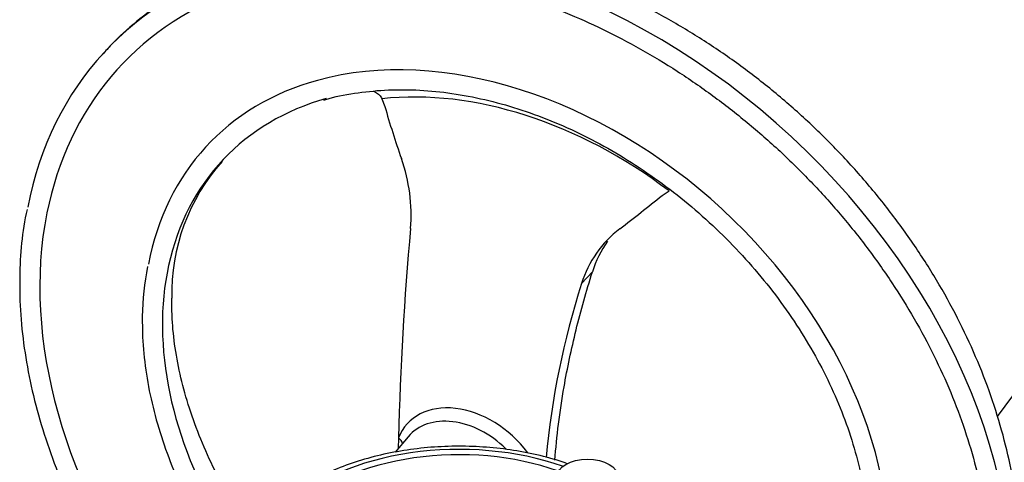
# Paper-space layout 'Sheet1' of a CAD drawing. Units: millimetres. Extents: x 0 to 2970, y 0 to 2100.
# Drawn here: x 2010 to 2087, y 1914 to 1948 of the extents above; entities that cross this region are included whole.
import ezdxf

# ---------------------------------------------------------------- set-up
doc = ezdxf.new("R2010")
doc.units = ezdxf.units.MM
doc.header["$LTSCALE"] = 5
for name, color, linetype in [('tangent', 7, 'Continuous'), ('TSH-1', 7, 'Continuous'), ('visible', 7, 'Continuous')]:
    doc.layers.add(name, color=color, linetype=linetype)

# ---------------------------------------------------------------- blocks, each defined once
blk = doc.blocks.new('SE5')
at = {"layer": 'tangent', "color": 7, "linetype": 'Continuous'}
blk.add_line((2053.589, 1927.884), (2054.434, 1928.802), dxfattribs=at)
for centre, major_axis, ratio, start_param, end_param in [((2048.482, 1916.222), (32.182, -29.638), 0.720924, 0.412823, 2.721033), ((2048.482, 1916.222), (24.213, -22.299), 0.720924, 0.421033, 2.719456), ((2048.862, 1916.635), (-22.046, 20.303), 0.720924, 4.84619, 5.72069), ((2048.482, 1916.222), (30.956, -28.509), 0.720924, 3.554319, 4.457151), ((2048.482, 1916.222), (22.987, -21.17), 0.720924, 3.540855, 4.324329), ((2044.957, 1912.395), (4.955, -4.564), 0.720924, 1.315325, 3.409252), ((2044.582, 1911.988), (4.417, -4.067), 0.720924, 1.530376, 3.177928), ((2038.835, 1915.481), (-0.774, 0.31), 0.668338, 3.567047, 4.342479), ((2044.037, 1906.026), (15.465, 0), 0.57735, 1.021097, 2.615208), ((2044.037, 1906.127), (14.574, 0), 0.57735, 1.01669, 2.613181)]:
    blk.add_ellipse(centre, major_axis=major_axis, ratio=ratio, start_param=start_param, end_param=end_param, dxfattribs=at)
at = {"layer": 'visible', "color": 7, "linetype": 'Continuous'}
for p, q in [((2038.019, 1942.285), (2038.239, 1941.691)), ((2059.889, 1934.744), (2060.427, 1935.094)), ((2087.803, 1919.933), (2086.021, 1917.521)), ((2040.062, 1915.937), (2039.062, 1914.734)), ((2039.308, 1915.851), (2039.294, 1915.014))]:
    blk.add_line(p, q, dxfattribs=at)
for centre, radius, start, end in [((2037.119, 1927.09), 15.498, 138.33598, 181.27668), ((2027.126, 1933.227), 13.166, 355.37341, 19.47305), ((2034.932, 1928.345), 25.171, 167.82107, 179.88697), ((2294.568, 1909.317), 255.344, 174.86629, 178.53362), ((2061.82, 1925.292), 8.63, 127.4023, 162.52288), ((2062.861, 1926.094), 8.851, 144.92881, 162.18637), ((2038.681, 1925.218), 19.357, 168.11176, 179.68281), ((2114.58, 1908.375), 64.035, 162.26235, 174.68064)]:
    blk.add_arc(centre, radius, start, end, dxfattribs=at)
for centre, major_axis, ratio, start_param, end_param in [((2048.482, 1916.222), (32.182, -29.638), 0.720924, 2.721033, 3.561022), ((2048.482, 1916.222), (30.956, -28.509), 0.720924, 2.793729, 3.554319), ((2048.482, 1916.222), (24.213, -22.299), 0.720924, 2.719456, 3.564415), ((2048.482, 1916.222), (22.987, -21.17), 0.720924, 2.723184, 3.540855), ((2077.034, 1943.834), (-25.634, 48.735), 0.67122, 1.272884, 1.35202), ((2065.089, 1947.668), (-42.183, -35.394), 0.122188, 1.266567, 1.345703)]:
    blk.add_ellipse(centre, major_axis=major_axis, ratio=ratio, start_param=start_param, end_param=end_param, dxfattribs=at)
blk.add_ellipse((2054.054, 1912.82), major_axis=(-2.375, 0), ratio=0.57735, dxfattribs=at)
for points, knots in [([(2087.815, 1905.719), (2087.827, 1906.033), (2087.869, 1907.225), (2087.698, 1909.594), (2087.289, 1912.609), (2086.611, 1915.683), (2085.693, 1918.752), (2084.535, 1921.808), (2083.146, 1924.827), (2081.537, 1927.79), (2079.718, 1930.678), (2077.703, 1933.473), (2075.504, 1936.158), (2073.135, 1938.718), (2070.611, 1941.136), (2067.947, 1943.398), (2065.159, 1945.49), (2062.264, 1947.398), (2059.278, 1949.111), (2056.22, 1950.617), (2053.106, 1951.905), (2049.956, 1952.965), (2046.789, 1953.789), (2043.625, 1954.368), (2040.485, 1954.697), (2037.391, 1954.771), (2034.366, 1954.589), (2031.432, 1954.15), (2028.611, 1953.459), (2025.924, 1952.522), (2023.392, 1951.348), (2021.022, 1949.947), (2018.867, 1948.339), (2017.226, 1946.884), (2016.47, 1946.013), (2016.228, 1945.733)], [0, 0, 0, 0, 0.009107, 0.040335, 0.071754, 0.103326, 0.13501, 0.166769, 0.198573, 0.2304, 0.262232, 0.294061, 0.325887, 0.357711, 0.389538, 0.421373, 0.453222, 0.485089, 0.516981, 0.548901, 0.580851, 0.612827, 0.64482, 0.676807, 0.708761, 0.740646, 0.772415, 0.804022, 0.835418, 0.866565, 0.897446, 0.928061, 0.958438, 0.988628, 1, 1, 1, 1]), ([(2026.257, 1950.513), (2026.455, 1950.596), (2027.361, 1950.975), (2029.301, 1951.507), (2031.902, 1952.023), (2034.647, 1952.297), (2037.472, 1952.337), (2040.372, 1952.142), (2043.324, 1951.712), (2046.311, 1951.05), (2049.312, 1950.16), (2052.309, 1949.048), (2055.28, 1947.722), (2058.208, 1946.189), (2061.072, 1944.459), (2063.854, 1942.544), (2066.534, 1940.456), (2069.097, 1938.21), (2071.524, 1935.819), (2073.8, 1933.3), (2075.91, 1930.668), (2077.839, 1927.943), (2079.576, 1925.141), (2081.109, 1922.282), (2082.429, 1919.383), (2083.526, 1916.466), (2084.394, 1913.547), (2085.028, 1910.648), (2085.424, 1907.786), (2085.579, 1904.983), (2085.497, 1902.243), (2085.159, 1899.638), (2084.806, 1897.817), (2084.539, 1897.017), (2084.522, 1896.967)], [0, 0, 0, 0, 0.007645, 0.040837, 0.073977, 0.107074, 0.140135, 0.17317, 0.206187, 0.239192, 0.272191, 0.305188, 0.338184, 0.37118, 0.404178, 0.437177, 0.470177, 0.503178, 0.536179, 0.569177, 0.602174, 0.635166, 0.668155, 0.701139, 0.73412, 0.767097, 0.800072, 0.833048, 0.866028, 0.899019, 0.932028, 0.965064, 0.998138, 1, 1, 1, 1]), ([(2033.493, 1942.179), (2033.546, 1942.197), (2034.255, 1942.438), (2035.879, 1942.736), (2038.198, 1942.997), (2040.647, 1943.006), (2043.154, 1942.784), (2045.71, 1942.328), (2048.291, 1941.642), (2050.875, 1940.733), (2053.437, 1939.608), (2055.957, 1938.276), (2058.41, 1936.75), (2060.777, 1935.042), (2063.034, 1933.167), (2065.163, 1931.143), (2067.144, 1928.987), (2068.961, 1926.719), (2070.596, 1924.359), (2072.036, 1921.927), (2073.268, 1919.447), (2074.281, 1916.939), (2075.067, 1914.427), (2075.621, 1911.931), (2075.936, 1909.479), (2076.016, 1907.076), (2075.837, 1904.795), (2075.605, 1903.222), (2075.399, 1902.546), (2075.393, 1902.526)], [0, 0, 0, 0, 0.002786, 0.042875, 0.082876, 0.122808, 0.162691, 0.202543, 0.242378, 0.282205, 0.322028, 0.361852, 0.401678, 0.441507, 0.481337, 0.521167, 0.560994, 0.600816, 0.640632, 0.680439, 0.720238, 0.760029, 0.799815, 0.839601, 0.879393, 0.919206, 0.959054, 0.998961, 1, 1, 1, 1]), ([(2037.325, 1942.879), (2037.389, 1942.856), (2037.451, 1942.828), (2037.566, 1942.767), (2037.619, 1942.734), (2037.719, 1942.662), (2037.767, 1942.622), (2037.854, 1942.536), (2037.894, 1942.489), (2037.964, 1942.391), (2037.994, 1942.339), (2038.019, 1942.285)], [0.6809617, 0.6809617, 0.6809617, 0.6809617, 0.75, 0.75, 0.8125, 0.8125, 0.875, 0.875, 0.9375, 0.9375, 1, 1, 1, 1]), ([(2009.76, 1928.395), (2009.757, 1927.84), (2009.756, 1926.479), (2009.937, 1923.958), (2010.386, 1921.016), (2011.078, 1918.019), (2012.006, 1915.017), (2013.164, 1912.021), (2014.546, 1909.053), (2016.142, 1906.13), (2017.89, 1903.354), (2019.155, 1901.581), (2019.784, 1900.749)], [0, 0, 0, 0, 0.0196507, 0.0567, 0.0937724, 0.130867, 0.1679764, 0.2050947, 0.2422176, 0.2793415, 0.3164648, 0.3503487, 0.3503487, 0.3503487, 0.3503487]), ([(2051.512, 1914.111), (2051.645, 1915.967), (2051.884, 1917.87), (2052.481, 1921.277), (2052.796, 1922.765), (2053.535, 1925.767), (2053.959, 1927.279), (2054.434, 1928.802)], [0.5824455, 0.5824455, 0.5824455, 0.5824455, 0.75, 0.75, 0.875, 0.875, 1, 1, 1, 1]), ([(2027.116, 1909.572), (2026.829, 1910.019), (2026.066, 1911.26), (2024.949, 1913.319), (2023.85, 1915.743), (2022.966, 1918.159), (2022.298, 1920.549), (2021.853, 1922.869), (2021.635, 1924.986), (2021.626, 1926.155), (2021.625, 1926.744)], [0.3882848, 0.3882848, 0.3882848, 0.3882848, 0.4359676, 0.519744, 0.6033922, 0.6869321, 0.7704137, 0.8538988, 0.9375116, 1, 1, 1, 1]), ([(2019.324, 1925.326), (2019.323, 1924.842), (2019.325, 1923.656), (2019.512, 1921.457), (2019.967, 1918.891), (2020.665, 1916.281), (2021.596, 1913.676), (2022.753, 1911.091), (2023.807, 1909.142), (2024.46, 1908.058), (2024.614, 1907.809)], [0, 0, 0, 0, 0.022551, 0.0649567, 0.1074006, 0.149881, 0.1923841, 0.2348991, 0.2774184, 0.2902223, 0.2902223, 0.2902223, 0.2902223]), ([(2052.518, 1913.832), (2052.452, 1913.856), (2051.787, 1914.09), (2050.362, 1914.496), (2048.309, 1914.902), (2046.17, 1915.149), (2044.004, 1915.229), (2041.837, 1915.143), (2039.705, 1914.892), (2037.64, 1914.479), (2035.672, 1913.907), (2033.834, 1913.182), (2032.15, 1912.308), (2030.812, 1911.404), (2030.051, 1910.753), (2029.764, 1910.481)], [0.0216565, 0.0216565, 0.0216565, 0.0216565, 0.0301198, 0.1078521, 0.1854181, 0.2628431, 0.3401885, 0.4175275, 0.4949248, 0.5724484, 0.6501791, 0.728191, 0.8065331, 0.8851866, 0.9405775, 0.9405775, 0.9405775, 0.9405775])]:
    blk.add_open_spline(points, degree=3, knots=knots, dxfattribs=at)

psp = doc.layouts.new('Sheet1')

# ---------------------------------------------------------------- block references
at = {"layer": 'TSH-1'}
psp.add_blockref('SE5', (0, 0), dxfattribs=at)

doc.saveas('drawing.dxf')
